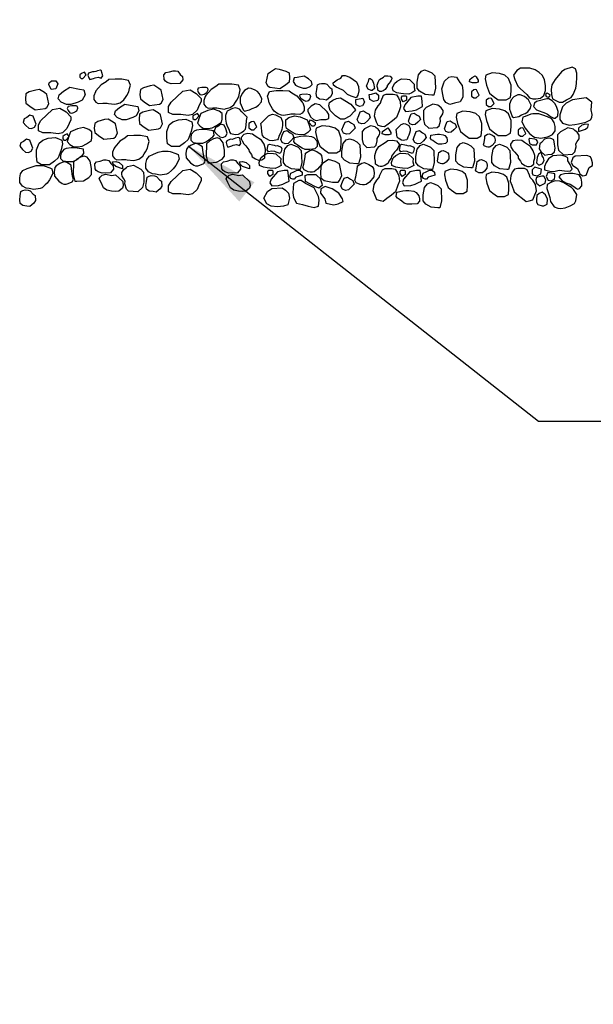
# Model space of a CAD drawing. Extents: x 0 to 218, y -5 to 280.
# Drawn here: x 116 to 139, y 110 to 149 of the extents above; entities that cross this region are included whole.
import ezdxf

# ---------------------------------------------------------------- set-up
doc = ezdxf.new("R2010")
doc.units = 0
doc.header["$MEASUREMENT"] = 0
doc.layers.get('0').update_dxf_attribs({"linetype": 'CONTINUOUS'})
for name, color, linetype in [('065-LOGO$0$CADdetails-7-VERYFINE', 7, 'CONTINUOUS'), ('CADdetails-7-VERYFINE', 7, 'CONTINUOUS'), ('CADdetails-9-EXTRAFINE', 9, 'CONTINUOUS')]:
    doc.layers.add(name, color=color, linetype=linetype)
doc.styles.add('065-LOGO$0$CADdetails-DIMENSIONS', font='ARIALN.TTF', dxfattribs={"height": 2.38})
doc.styles.add('CADdetails-DIMENSIONS', font='ARIALN.TTF', dxfattribs={"height": 2.38})
doc.dimstyles.new('CADdetails-DIM', dxfattribs={"dimtxt": 2.38, "dimasz": 3, "dimexe": 3, "dimexo": 1.5, "dimgap": 1, "dimtad": 1, "dimzin": 0, "dimdsep": 46, "dimtxsty": 'CADdetails-DIMENSIONS', "dimcen": 1, "dimclrd": 256, "dimclre": 256, "dimclrt": 256, "dimadec": 0, "dimazin": 0, "dimtfac": 1, "dimtdec": 4, "dimtofl": 0, "dimtmove": 0, "dimatfit": 3, "dimfxl": 0, "dimtolj": 1, "dimtzin": 0, "dimarcsym": 0})

# ---------------------------------------------------------------- blocks, each defined once
blk = doc.blocks.new('065-LOGO')
at = {"layer": '065-LOGO$0$CADdetails-7-VERYFINE', "char_height": 2.38, "attachment_point": 4, "style": '065-LOGO$0$CADdetails-DIMENSIONS'}
for insert in [(133.968, 148.412), (123.655, 145.17), (121.687, 144.986), (117.1, 144.503), (117.873, 137.729), (122.016, 136.216), (124.643, 136.398), (138.877, 136.171), (130.54, 134.595), (123.392, 133.896), (137.085, 127.586), (123.883, 126.415), (130.215, 125.483), (133.517, 125.076), (139.383, 109.564)]:
    blk.add_mtext('\\A1;', dxfattribs=dict(at, insert=insert))

msp = doc.modelspace()

# ---------------------------------------------------------------- linework, layer by layer
at = {"layer": 'CADdetails-9-EXTRAFINE'}
for points in [[(126.325, 146.948), (126.424, 147.024), (126.621, 147.147), (126.769, 147.122), (127.041, 147.05), (127.164, 146.974), (127.189, 146.778), (127.164, 146.604), (127.016, 146.481), (126.794, 146.332), (126.399, 146.383), (126.325, 146.43), (126.251, 146.579)], [(136.466, 147.166), (136.318, 147.068), (136.185, 146.883), (136.234, 146.713), (136.353, 146.441), (136.451, 146.343), (136.723, 146.111), (136.831, 145.977), (136.965, 145.93), (137.088, 145.93), (137.271, 145.966), (137.409, 146.064), (137.468, 146.271), (137.468, 146.455), (137.434, 146.713), (137.335, 146.883), (137.221, 146.992), (137.054, 147.104), (136.846, 147.166), (136.733, 147.166)], [(138.535, 147.202), (138.253, 147.115), (138.115, 147.017), (137.858, 146.713), (137.725, 146.492), (137.7, 146.307), (137.715, 146.111), (137.75, 145.93), (138.021, 145.807), (138.154, 145.807), (138.312, 145.89), (138.495, 145.988), (138.584, 146.111), (138.693, 146.368), (138.717, 146.553), (138.727, 146.785), (138.727, 146.97), (138.678, 147.14)], [(118.939, 147.001), (118.831, 146.947), (118.757, 146.9), (118.757, 146.802), (118.806, 146.751), (118.88, 146.751), (119.013, 146.9)], [(119.328, 147.014), (119.264, 147.025), (119.106, 146.963), (119.081, 146.891), (119.116, 146.782), (119.155, 146.706), (119.313, 146.757), (119.372, 146.782), (119.496, 146.804), (119.619, 146.767), (119.679, 146.854), (119.644, 146.988), (119.634, 147.061), (119.585, 147.086), (119.461, 147.061), (119.397, 147.036)], [(122.789, 146.918), (122.882, 146.831), (122.897, 146.696), (122.774, 146.548), (122.433, 146.537), (122.27, 146.588), (122.201, 146.646), (122.152, 146.707), (122.137, 146.903), (122.211, 146.99), (122.359, 147.015), (122.507, 147.062), (122.601, 147.062), (122.7, 147.041)], [(127.94, 146.739), (127.768, 146.843), (127.491, 146.792), (127.37, 146.774), (127.336, 146.634), (127.422, 146.48), (127.526, 146.429), (127.733, 146.358), (127.854, 146.358), (128.01, 146.429), (128.096, 146.515), (128.061, 146.634)], [(129.613, 146.808), (129.874, 146.62), (129.955, 146.43), (129.968, 146.262), (129.93, 146.085), (129.866, 145.98), (129.657, 146.035), (129.508, 146.113), (129.353, 146.267), (129.154, 146.358), (129.062, 146.397), (128.956, 146.478), (128.939, 146.574), (129.098, 146.693), (129.249, 146.771), (129.313, 146.876), (129.42, 146.871)], [(130.508, 146.7), (130.558, 146.566), (130.592, 146.348), (130.508, 146.272), (130.459, 146.272), (130.35, 146.323), (130.276, 146.446), (130.311, 146.555), (130.36, 146.627), (130.385, 146.75), (130.424, 146.75)], [(130.726, 146.282), (130.726, 146.356), (130.706, 146.43), (130.706, 146.488), (130.741, 146.606), (130.806, 146.708), (130.954, 146.804), (131.02, 146.854), (131.132, 146.862), (131.233, 146.841), (131.292, 146.767), (131.292, 146.736), (131.271, 146.686), (131.233, 146.619), (131.182, 146.569), (131.108, 146.473), (131.103, 146.43), (131.049, 146.356), (131.028, 146.304), (130.948, 146.254), (130.88, 146.223), (130.836, 146.223), (130.794, 146.232)], [(132.197, 146.522), (132.187, 146.395), (132.221, 146.25), (132.098, 146.174), (131.979, 146.127), (131.767, 146.138), (131.658, 146.152), (131.501, 146.174), (131.343, 146.25), (131.328, 146.37), (131.402, 146.555), (131.51, 146.642), (131.683, 146.74), (131.905, 146.725), (131.999, 146.714)], [(133.051, 146.359), (132.977, 146.087), (132.903, 146.087), (132.631, 146.113), (132.409, 146.236), (132.31, 146.359), (132.31, 146.605), (132.36, 146.903), (132.483, 147.051), (132.606, 147.102), (132.754, 147.051), (132.903, 146.975), (133.026, 146.852)], [(133.7, 146.836), (133.897, 146.8), (134.03, 146.594), (134.119, 146.47), (134.154, 146.275), (134.154, 146.007), (134.045, 145.811), (133.813, 145.76), (133.626, 145.713), (133.468, 145.786), (133.384, 145.909), (133.344, 146.104), (133.31, 146.336), (133.369, 146.543), (133.408, 146.641), (133.581, 146.8)], [(134.638, 146.863), (134.687, 146.813), (134.761, 146.679), (134.761, 146.606), (134.687, 146.581), (134.539, 146.581), (134.416, 146.617), (134.43, 146.715), (134.529, 146.787)], [(135.986, 146.754), (135.838, 146.881), (135.616, 146.953), (135.32, 146.979), (135.073, 146.881), (135.048, 146.732), (135.098, 146.486), (135.221, 146.163), (135.369, 146.04), (135.567, 145.892), (135.888, 145.892), (136.061, 145.989), (136.085, 146.239), (136.085, 146.486)], [(117.621, 146.655), (117.789, 146.655), (117.873, 146.531), (117.789, 146.336), (117.606, 146.314), (117.508, 146.51), (117.522, 146.582)], [(118.104, 146.249), (118.351, 146.398), (118.746, 146.325), (118.919, 146.3), (118.968, 146.1), (118.845, 145.879), (118.697, 145.807), (118.4, 145.705), (118.228, 145.705), (118.005, 145.807), (117.882, 145.93), (117.931, 146.1)], [(119.406, 146.255), (119.381, 146.219), (119.322, 146.06), (119.322, 145.911), (119.396, 145.802), (119.495, 145.752), (119.677, 145.766), (119.85, 145.766), (119.909, 145.752), (120.156, 145.715), (120.225, 145.73), (120.373, 145.777), (120.531, 145.889), (120.595, 145.987), (120.645, 146.071), (120.729, 146.219), (120.753, 146.353), (120.788, 146.487), (120.719, 146.672), (120.447, 146.719), (120.181, 146.719), (119.919, 146.708), (119.81, 146.621), (119.613, 146.498)], [(122.029, 146.279), (121.93, 146.355), (121.733, 146.479), (121.585, 146.453), (121.313, 146.381), (121.19, 146.305), (121.165, 146.109), (121.19, 145.935), (121.338, 145.812), (121.56, 145.663), (121.955, 145.714), (122.029, 145.761), (122.103, 145.91)], [(123.666, 146.395), (123.518, 146.369), (123.484, 146.286), (123.518, 146.199), (123.583, 146.112), (123.666, 146.09), (123.75, 146.127), (123.864, 146.188), (123.913, 146.297), (123.899, 146.369), (123.839, 146.384)], [(123.824, 146.065), (123.8, 146.029), (123.741, 145.869), (123.741, 145.721), (123.815, 145.612), (123.913, 145.561), (124.096, 145.576), (124.269, 145.576), (124.328, 145.561), (124.575, 145.525), (124.644, 145.54), (124.792, 145.587), (124.95, 145.699), (125.014, 145.797), (125.064, 145.88), (125.148, 146.029), (125.172, 146.163), (125.207, 146.297), (125.138, 146.482), (124.866, 146.529), (124.6, 146.529), (124.338, 146.518), (124.229, 146.431), (124.032, 146.308)], [(125.538, 146.359), (125.38, 146.272), (125.281, 146.148), (125.207, 145.978), (125.207, 145.772), (125.246, 145.674), (125.32, 145.489), (125.37, 145.442), (125.577, 145.489), (125.686, 145.551), (125.834, 145.601), (125.942, 145.674), (126.056, 145.819), (126.076, 145.942), (125.967, 146.148), (125.893, 146.225), (125.809, 146.286), (125.636, 146.348)], [(128.805, 146.386), (128.879, 146.335), (128.893, 146.129), (128.829, 146.02), (128.671, 145.882), (128.548, 145.908), (128.39, 145.922), (128.281, 146.006), (128.257, 146.154), (128.281, 146.314), (128.306, 146.495), (128.39, 146.531), (128.474, 146.556), (128.597, 146.546), (128.681, 146.52)], [(117.433, 146.108), (117.334, 146.184), (117.137, 146.308), (116.989, 146.282), (116.717, 146.21), (116.594, 146.134), (116.569, 145.938), (116.594, 145.764), (116.742, 145.641), (116.964, 145.492), (117.359, 145.543), (117.433, 145.59), (117.507, 145.739)], [(122.891, 146.246), (123.188, 146.297), (123.434, 146.148), (123.632, 145.949), (123.632, 145.826), (123.558, 145.677), (123.469, 145.485), (123.286, 145.308), (123.114, 145.261), (122.817, 145.308), (122.496, 145.308), (122.324, 145.384), (122.324, 145.63), (122.422, 145.801)], [(127.688, 145.807), (127.712, 145.77), (127.772, 145.611), (127.772, 145.462), (127.698, 145.354), (127.599, 145.303), (127.416, 145.317), (127.243, 145.317), (127.184, 145.303), (126.937, 145.267), (126.868, 145.281), (126.72, 145.328), (126.562, 145.441), (126.498, 145.539), (126.449, 145.622), (126.365, 145.77), (126.34, 145.905), (126.305, 146.039), (126.374, 146.223), (126.646, 146.271), (126.913, 146.271), (127.174, 146.26), (127.283, 146.173), (127.48, 146.049)], [(127.846, 146.136), (127.994, 146.111), (128.028, 146.028), (127.994, 145.941), (127.93, 145.854), (127.846, 145.832), (127.762, 145.868), (127.648, 145.93), (127.599, 146.039), (127.614, 146.111), (127.673, 146.126)], [(129.654, 145.717), (129.833, 145.499), (129.79, 145.439), (129.613, 145.232), (129.384, 145.122), (129.226, 145.112), (129.025, 145.255), (128.811, 145.467), (128.761, 145.653), (128.791, 145.783), (128.918, 145.875), (129.066, 145.952), (129.238, 145.981)], [(130.128, 145.957), (130.202, 145.797), (130.118, 145.649), (129.995, 145.623), (129.862, 145.7), (129.847, 145.797), (129.847, 145.906), (129.921, 145.917)], [(130.656, 146.174), (130.765, 146.076), (130.765, 145.942), (130.73, 145.87), (130.558, 145.834), (130.41, 145.906), (130.385, 146.102), (130.474, 146.127)], [(130.962, 146.076), (131.071, 146.127), (131.343, 146.127), (131.476, 146.091), (131.56, 145.979), (131.624, 145.834), (131.649, 145.613), (131.584, 145.453), (131.486, 145.185), (131.328, 145.051), (131.145, 144.917), (130.997, 144.804), (130.888, 144.819), (130.74, 144.866), (130.681, 145), (130.592, 145.232), (130.632, 145.478), (130.74, 145.649), (130.839, 145.761), (130.864, 145.859)], [(131.856, 146.055), (131.881, 146.029), (131.881, 145.881), (131.757, 145.808), (131.683, 145.917), (131.683, 146.004), (131.718, 146.055)], [(132.508, 145.841), (132.483, 146.04), (132.335, 146.04), (132.063, 145.989), (131.816, 145.692), (131.767, 145.547), (131.841, 145.424), (132.113, 145.446), (132.285, 145.497), (132.384, 145.547), (132.532, 145.62)], [(134.589, 146.294), (134.49, 146.218), (134.49, 146.048), (134.589, 145.975), (134.687, 145.975), (134.806, 146.084), (134.697, 146.294), (134.663, 146.305)], [(135.185, 145.951), (135.086, 145.875), (135.086, 145.705), (135.185, 145.632), (135.284, 145.632), (135.402, 145.741), (135.294, 145.951), (135.259, 145.962)], [(136.353, 146.1), (136.195, 146.013), (136.096, 145.89), (136.022, 145.72), (136.022, 145.513), (136.061, 145.415), (136.135, 145.231), (136.185, 145.183), (136.392, 145.231), (136.501, 145.292), (136.649, 145.343), (136.757, 145.415), (136.871, 145.56), (136.891, 145.683), (136.782, 145.89), (136.708, 145.966), (136.624, 146.028), (136.451, 146.089)], [(137.103, 145.832), (137.029, 145.756), (136.989, 145.622), (137.103, 145.488), (137.468, 145.354), (137.552, 145.317), (137.666, 145.231), (137.799, 145.158), (137.858, 145.158), (137.972, 145.256), (137.982, 145.426), (137.922, 145.586), (137.858, 145.734), (137.74, 145.854), (137.602, 145.941), (137.518, 145.941)], [(137.542, 146.162), (137.503, 146.147), (137.468, 146.111), (137.503, 146.028), (137.577, 146.002), (137.641, 146.039), (137.651, 146.089)], [(139.329, 145.807), (139.107, 145.977), (138.915, 145.952), (138.559, 145.89), (138.303, 145.756), (138.154, 145.611), (138.046, 145.292), (138.046, 145.107), (138.154, 144.951), (138.421, 144.875), (138.653, 144.901), (138.801, 144.926), (139.097, 144.999), (139.28, 145.086), (139.329, 145.183), (139.339, 145.303), (139.31, 145.488)], [(117.66, 145.51), (117.956, 145.56), (118.203, 145.412), (118.4, 145.213), (118.4, 145.089), (118.326, 144.941), (118.237, 144.749), (118.055, 144.571), (117.882, 144.524), (117.586, 144.571), (117.265, 144.571), (117.092, 144.647), (117.092, 144.894), (117.191, 145.064)], [(118.435, 145.658), (118.287, 145.633), (118.252, 145.55), (118.287, 145.463), (118.351, 145.376), (118.435, 145.354), (118.519, 145.39), (118.632, 145.452), (118.682, 145.56), (118.667, 145.633), (118.608, 145.647)], [(120.349, 145.586), (120.571, 145.72), (120.927, 145.655), (121.082, 145.632), (121.127, 145.452), (121.015, 145.254), (120.882, 145.188), (120.616, 145.097), (120.46, 145.097), (120.26, 145.188), (120.149, 145.299), (120.194, 145.452)], [(124.683, 145.442), (124.669, 145.416), (124.609, 145.268), (124.609, 145.123), (124.634, 144.963), (124.683, 144.84), (124.743, 144.717), (124.782, 144.583), (124.817, 144.547), (124.94, 144.521), (125.014, 144.5), (125.138, 144.521), (125.256, 144.583), (125.345, 144.645), (125.419, 144.717), (125.444, 144.866), (125.454, 145.061), (125.478, 145.195), (125.404, 145.282), (125.271, 145.416), (125.172, 145.514), (125.113, 145.54), (125.014, 145.576), (124.891, 145.551)], [(128.4, 145.699), (128.21, 145.731), (128.052, 145.636), (127.926, 145.508), (127.926, 145.429), (127.973, 145.334), (128.03, 145.211), (128.147, 145.098), (128.258, 145.068), (128.447, 145.098), (128.653, 145.098), (128.763, 145.147), (128.763, 145.304), (128.7, 145.413)], [(133.147, 145.68), (132.938, 145.726), (132.671, 145.582), (132.574, 145.471), (132.565, 145.308), (132.565, 145.109), (132.609, 144.92), (132.782, 144.757), (133.116, 144.78), (133.191, 144.855), (133.244, 145.044), (133.236, 145.152), (133.28, 145.23), (133.347, 145.328), (133.356, 145.396), (133.356, 145.462), (133.28, 145.572), (133.191, 145.638)], [(135.986, 145.327), (135.838, 145.454), (135.616, 145.526), (135.32, 145.551), (135.073, 145.454), (135.048, 145.305), (135.098, 145.059), (135.221, 144.736), (135.369, 144.613), (135.567, 144.464), (135.888, 144.464), (136.061, 144.562), (136.085, 144.812), (136.085, 145.059)], [(116.623, 145.186), (116.525, 145.135), (116.475, 144.99), (116.589, 144.867), (116.707, 144.758), (116.821, 144.743), (116.939, 144.794), (117.003, 144.917), (116.939, 145.088), (116.88, 145.233), (116.747, 145.273)], [(121.999, 145.294), (121.901, 145.37), (121.703, 145.493), (121.555, 145.468), (121.284, 145.396), (121.16, 145.319), (121.136, 145.124), (121.16, 144.95), (121.308, 144.827), (121.531, 144.678), (121.925, 144.729), (121.999, 144.776), (122.074, 144.924)], [(123.484, 145.348), (123.375, 145.293), (123.301, 145.246), (123.301, 145.148), (123.351, 145.098), (123.425, 145.098), (123.558, 145.246)], [(124.451, 145), (124.476, 145.112), (124.476, 145.344), (124.353, 145.442), (124.131, 145.514), (123.899, 145.464), (123.617, 145.344), (123.533, 145.134), (123.509, 145.036), (123.484, 144.953), (123.592, 144.84), (123.716, 144.757), (123.913, 144.742), (124.081, 144.768), (124.254, 144.866)], [(126.829, 145.183), (126.843, 145.158), (126.903, 145.009), (126.903, 144.865), (126.878, 144.705), (126.829, 144.582), (126.769, 144.459), (126.73, 144.325), (126.695, 144.288), (126.572, 144.263), (126.498, 144.241), (126.374, 144.263), (126.256, 144.325), (126.167, 144.386), (126.093, 144.459), (126.068, 144.607), (126.059, 144.803), (126.034, 144.937), (126.108, 145.024), (126.241, 145.158), (126.34, 145.256), (126.399, 145.281), (126.498, 145.317), (126.621, 145.292)], [(127.061, 144.741), (127.036, 144.854), (127.036, 145.086), (127.159, 145.183), (127.382, 145.256), (127.614, 145.205), (127.895, 145.086), (127.979, 144.875), (128.004, 144.778), (128.028, 144.694), (127.92, 144.582), (127.796, 144.499), (127.599, 144.484), (127.431, 144.509), (127.258, 144.607)], [(130.282, 145.368), (130.381, 145.317), (130.43, 145.172), (130.317, 145.049), (130.198, 144.94), (130.085, 144.926), (129.966, 144.977), (129.902, 145.1), (129.966, 145.27), (130.026, 145.415), (130.159, 145.455)], [(132.308, 145.285), (132.397, 145.239), (132.442, 145.109), (132.34, 144.998), (132.233, 144.9), (132.131, 144.887), (132.024, 144.933), (131.966, 145.044), (132.024, 145.197), (132.077, 145.327), (132.197, 145.363)], [(134.817, 145.216), (134.669, 145.343), (134.447, 145.415), (134.15, 145.44), (133.904, 145.343), (133.879, 145.194), (133.928, 144.948), (134.052, 144.625), (134.2, 144.502), (134.397, 144.353), (134.718, 144.353), (134.891, 144.451), (134.916, 144.701), (134.916, 144.948)], [(136.649, 145.231), (136.565, 145.194), (136.525, 145.009), (136.659, 144.756), (136.757, 144.618), (136.831, 144.546), (136.955, 144.437), (137.029, 144.401), (137.286, 144.361), (137.478, 144.401), (137.592, 144.422), (137.75, 144.499), (137.858, 144.643), (137.858, 144.828), (137.824, 144.988), (137.725, 145.133), (137.552, 145.205), (137.36, 145.281), (137.197, 145.328), (136.965, 145.328), (136.881, 145.317)], [(119.22, 144.263), (119.245, 144.376), (119.245, 144.607), (119.121, 144.705), (118.899, 144.778), (118.667, 144.727), (118.386, 144.607), (118.302, 144.397), (118.277, 144.299), (118.252, 144.216), (118.361, 144.104), (118.484, 144.02), (118.682, 144.006), (118.85, 144.031), (119.022, 144.129)], [(120.193, 144.924), (120.094, 145.001), (119.897, 145.124), (119.748, 145.098), (119.477, 145.026), (119.354, 144.95), (119.329, 144.754), (119.354, 144.58), (119.502, 144.457), (119.724, 144.308), (120.119, 144.359), (120.193, 144.406), (120.267, 144.555)], [(122.348, 144.887), (122.496, 145.014), (122.719, 145.087), (123.015, 145.112), (123.262, 145.014), (123.286, 144.866), (123.237, 144.619), (123.114, 144.297), (122.965, 144.173), (122.768, 144.025), (122.447, 144.025), (122.274, 144.123), (122.25, 144.373), (122.25, 144.619)], [(124.303, 144.829), (124.205, 144.779), (124.155, 144.634), (124.269, 144.51), (124.387, 144.402), (124.501, 144.387), (124.619, 144.438), (124.683, 144.561), (124.619, 144.732), (124.56, 144.876), (124.427, 144.916)], [(125.651, 145.014), (125.552, 144.938), (125.552, 144.768), (125.651, 144.695), (125.75, 144.695), (125.868, 144.804), (125.76, 145.014), (125.725, 145.025)], [(128.028, 145.089), (128.137, 145.035), (128.211, 144.988), (128.211, 144.89), (128.162, 144.839), (128.088, 144.839), (127.954, 144.988)], [(129.164, 144.629), (129.016, 144.756), (128.793, 144.828), (128.497, 144.854), (128.25, 144.756), (128.226, 144.607), (128.275, 144.361), (128.399, 144.038), (128.547, 143.915), (128.744, 143.767), (129.065, 143.767), (129.238, 143.864), (129.262, 144.114), (129.262, 144.361)], [(129.672, 144.954), (129.771, 144.903), (129.82, 144.758), (129.707, 144.635), (129.588, 144.526), (129.475, 144.511), (129.356, 144.562), (129.292, 144.685), (129.356, 144.856), (129.415, 145.001), (129.549, 145.04)], [(130.62, 144.813), (130.432, 144.855), (130.193, 144.725), (130.105, 144.626), (130.097, 144.479), (130.097, 144.3), (130.137, 144.13), (130.292, 143.983), (130.592, 144.003), (130.66, 144.071), (130.708, 144.241), (130.7, 144.338), (130.74, 144.408), (130.8, 144.496), (130.808, 144.558), (130.808, 144.617), (130.74, 144.717), (130.66, 144.775)], [(131.129, 144.771), (131.178, 144.721), (131.252, 144.587), (131.252, 144.514), (131.178, 144.489), (131.03, 144.489), (130.907, 144.525), (130.922, 144.623), (131.02, 144.695)], [(131.98, 144.858), (131.989, 144.842), (132.027, 144.747), (132.027, 144.654), (132.011, 144.552), (131.98, 144.473), (131.942, 144.394), (131.916, 144.308), (131.894, 144.285), (131.815, 144.269), (131.768, 144.255), (131.689, 144.269), (131.613, 144.308), (131.556, 144.348), (131.509, 144.394), (131.493, 144.489), (131.487, 144.614), (131.471, 144.7), (131.518, 144.756), (131.604, 144.842), (131.667, 144.904), (131.705, 144.921), (131.768, 144.944), (131.847, 144.928)], [(133.755, 144.977), (133.844, 144.932), (133.888, 144.801), (133.786, 144.69), (133.68, 144.593), (133.577, 144.579), (133.471, 144.625), (133.413, 144.736), (133.471, 144.889), (133.524, 145.02), (133.644, 145.056)], [(136.466, 144.756), (136.367, 144.68), (136.367, 144.509), (136.466, 144.437), (136.565, 144.437), (136.683, 144.546), (136.575, 144.756), (136.54, 144.767)], [(138.594, 144.716), (138.362, 144.767), (138.066, 144.607), (137.957, 144.484), (137.947, 144.303), (137.947, 144.082), (137.996, 143.872), (138.189, 143.69), (138.559, 143.716), (138.643, 143.799), (138.702, 144.009), (138.693, 144.129), (138.742, 144.216), (138.816, 144.325), (138.826, 144.401), (138.826, 144.473), (138.742, 144.596), (138.643, 144.669)], [(138.934, 144.875), (138.801, 144.756), (138.801, 144.618), (139.073, 144.716), (139.171, 144.803), (139.196, 144.901), (139.073, 144.912)], [(117.117, 144.151), (117.265, 144.278), (117.487, 144.35), (117.783, 144.376), (118.03, 144.278), (118.055, 144.129), (118.005, 143.883), (117.882, 143.56), (117.734, 143.437), (117.536, 143.288), (117.216, 143.288), (117.043, 143.386), (117.018, 143.636), (117.018, 143.883)], [(118.252, 144.527), (118.144, 144.472), (118.07, 144.425), (118.07, 144.327), (118.119, 144.277), (118.193, 144.277), (118.326, 144.425)], [(120.159, 143.993), (120.134, 143.957), (120.075, 143.798), (120.075, 143.649), (120.149, 143.54), (120.248, 143.489), (120.43, 143.504), (120.603, 143.504), (120.662, 143.489), (120.909, 143.453), (120.978, 143.468), (121.126, 143.515), (121.284, 143.627), (121.349, 143.725), (121.398, 143.808), (121.482, 143.957), (121.507, 144.091), (121.541, 144.225), (121.472, 144.41), (121.2, 144.457), (120.934, 144.457), (120.672, 144.446), (120.564, 144.359), (120.366, 144.236)], [(124.131, 144.645), (123.889, 144.695), (123.765, 144.706), (123.642, 144.706), (123.444, 144.681), (123.351, 144.634), (123.237, 144.5), (123.212, 144.376), (123.212, 144.279), (123.311, 144.181), (123.518, 144.155), (123.706, 144.155), (123.824, 144.206), (123.923, 144.279), (124.022, 144.351), (124.096, 144.402), (124.155, 144.474)], [(123.829, 143.63), (123.903, 143.358), (123.977, 143.358), (124.249, 143.384), (124.471, 143.507), (124.57, 143.63), (124.57, 143.876), (124.521, 144.173), (124.397, 144.322), (124.274, 144.373), (124.126, 144.322), (123.977, 144.246), (123.854, 144.123)], [(124.881, 144.304), (124.817, 144.315), (124.659, 144.253), (124.634, 144.181), (124.669, 144.072), (124.708, 143.996), (124.866, 144.047), (124.925, 144.072), (125.049, 144.094), (125.172, 144.058), (125.231, 144.145), (125.197, 144.279), (125.187, 144.351), (125.138, 144.376), (125.014, 144.351), (124.95, 144.326)], [(126.189, 143.568), (126.189, 143.692), (126.224, 143.815), (126.224, 143.913), (126.164, 144.108), (126.056, 144.279), (125.809, 144.438), (125.7, 144.521), (125.513, 144.536), (125.345, 144.5), (125.246, 144.376), (125.246, 144.326), (125.281, 144.242), (125.345, 144.13), (125.429, 144.047), (125.552, 143.887), (125.562, 143.815), (125.651, 143.692), (125.686, 143.605), (125.819, 143.521), (125.932, 143.47), (126.006, 143.47), (126.076, 143.485)], [(127.209, 144.571), (127.308, 144.52), (127.357, 144.375), (127.243, 144.252), (127.125, 144.143), (127.011, 144.129), (126.893, 144.18), (126.829, 144.303), (126.893, 144.473), (126.952, 144.618), (127.085, 144.658)], [(127.382, 144.386), (127.623, 144.437), (127.747, 144.448), (127.87, 144.448), (128.068, 144.422), (128.162, 144.375), (128.275, 144.241), (128.3, 144.118), (128.3, 144.02), (128.201, 143.922), (127.994, 143.897), (127.806, 143.897), (127.688, 143.948), (127.589, 144.02), (127.49, 144.093), (127.416, 144.143), (127.357, 144.216)], [(132.528, 144.571), (132.627, 144.52), (132.677, 144.375), (132.563, 144.252), (132.445, 144.143), (132.331, 144.129), (132.213, 144.18), (132.148, 144.303), (132.213, 144.473), (132.272, 144.618), (132.405, 144.658)], [(132.864, 144.469), (133.038, 144.505), (133.127, 144.513), (133.216, 144.513), (133.358, 144.495), (133.425, 144.461), (133.507, 144.365), (133.525, 144.276), (133.525, 144.205), (133.454, 144.135), (133.305, 144.117), (133.169, 144.117), (133.084, 144.153), (133.013, 144.205), (132.942, 144.258), (132.889, 144.294), (132.846, 144.346)], [(135.311, 144.487), (135.397, 144.435), (135.426, 144.392), (135.441, 144.287), (135.435, 144.185), (135.331, 144.061), (135.251, 144.003), (135.207, 143.994), (135.157, 143.994), (135.103, 144.003), (135.009, 144.046), (134.979, 144.105), (135.003, 144.185), (135.029, 144.361), (135.038, 144.45), (135.142, 144.516), (135.207, 144.531)], [(116.492, 144.224), (116.393, 144.173), (116.344, 144.028), (116.458, 143.905), (116.576, 143.796), (116.69, 143.782), (116.808, 143.833), (116.872, 143.956), (116.808, 144.126), (116.749, 144.271), (116.616, 144.311)], [(118.899, 143.908), (118.657, 143.959), (118.534, 143.97), (118.41, 143.97), (118.213, 143.944), (118.119, 143.897), (118.005, 143.763), (117.981, 143.64), (117.981, 143.542), (118.08, 143.444), (118.287, 143.419), (118.474, 143.419), (118.593, 143.47), (118.692, 143.542), (118.79, 143.615), (118.864, 143.665), (118.924, 143.738)], [(123.237, 144.072), (123.094, 143.985), (123.044, 143.913), (123.02, 143.739), (123.03, 143.568), (123.202, 143.362), (123.336, 143.264), (123.41, 143.249), (123.494, 143.249), (123.583, 143.264), (123.741, 143.336), (123.79, 143.434), (123.75, 143.568), (123.706, 143.862), (123.691, 144.01), (123.518, 144.119), (123.41, 144.145)], [(126.631, 144.046), (126.695, 144.056), (126.853, 143.995), (126.878, 143.922), (126.843, 143.814), (126.804, 143.738), (126.646, 143.788), (126.587, 143.814), (126.463, 143.835), (126.34, 143.799), (126.281, 143.886), (126.315, 144.02), (126.325, 144.093), (126.374, 144.118), (126.498, 144.093), (126.562, 144.067)], [(127.683, 143.372), (127.609, 143.1), (127.535, 143.1), (127.263, 143.125), (127.041, 143.248), (126.942, 143.372), (126.942, 143.618), (126.992, 143.915), (127.115, 144.064), (127.238, 144.114), (127.387, 144.064), (127.535, 143.988), (127.658, 143.864)], [(130.033, 143.591), (129.958, 143.319), (129.884, 143.319), (129.613, 143.345), (129.391, 143.468), (129.292, 143.591), (129.292, 143.838), (129.341, 144.135), (129.465, 144.283), (129.588, 144.334), (129.736, 144.283), (129.884, 144.207), (130.008, 144.084)], [(130.643, 143.31), (130.643, 143.433), (130.608, 143.556), (130.608, 143.654), (130.667, 143.85), (130.776, 144.02), (131.023, 144.18), (131.131, 144.263), (131.319, 144.277), (131.487, 144.241), (131.586, 144.118), (131.586, 144.067), (131.551, 143.984), (131.487, 143.872), (131.403, 143.788), (131.279, 143.629), (131.27, 143.556), (131.181, 143.433), (131.146, 143.346), (131.013, 143.263), (130.899, 143.212), (130.825, 143.212), (130.756, 143.227)], [(131.951, 144.046), (132.015, 144.056), (132.173, 143.995), (132.198, 143.922), (132.163, 143.814), (132.124, 143.738), (131.966, 143.788), (131.906, 143.814), (131.783, 143.835), (131.66, 143.799), (131.6, 143.886), (131.635, 144.02), (131.645, 144.093), (131.694, 144.118), (131.818, 144.093), (131.882, 144.067)], [(133.002, 143.372), (132.928, 143.1), (132.854, 143.1), (132.583, 143.125), (132.361, 143.248), (132.262, 143.372), (132.262, 143.618), (132.311, 143.915), (132.435, 144.064), (132.558, 144.114), (132.706, 144.064), (132.854, 143.988), (132.978, 143.864)], [(134.613, 143.433), (134.538, 143.161), (134.464, 143.161), (134.193, 143.187), (133.971, 143.31), (133.872, 143.433), (133.872, 143.679), (133.921, 143.977), (134.045, 144.125), (134.168, 144.176), (134.316, 144.125), (134.464, 144.049), (134.588, 143.926)], [(136.059, 143.372), (135.985, 143.1), (135.911, 143.1), (135.639, 143.125), (135.417, 143.248), (135.319, 143.372), (135.319, 143.618), (135.368, 143.915), (135.491, 144.064), (135.615, 144.114), (135.763, 144.064), (135.911, 143.988), (136.034, 143.864)], [(137.004, 143.31), (137.004, 143.433), (137.039, 143.556), (137.039, 143.654), (136.98, 143.85), (136.871, 144.02), (136.624, 144.18), (136.515, 144.263), (136.328, 144.277), (136.16, 144.241), (136.061, 144.118), (136.061, 144.067), (136.096, 143.984), (136.16, 143.872), (136.244, 143.788), (136.367, 143.629), (136.377, 143.556), (136.466, 143.433), (136.501, 143.346), (136.634, 143.263), (136.747, 143.212), (136.822, 143.212), (136.891, 143.227)], [(136.846, 144.339), (136.797, 144.314), (136.822, 144.143), (136.93, 144.093), (137.113, 144.093), (137.162, 144.205), (137.103, 144.288), (137.039, 144.314)], [(137.31, 144.18), (137.236, 144.129), (137.221, 143.922), (137.286, 143.814), (137.444, 143.676), (137.567, 143.701), (137.725, 143.716), (137.834, 143.799), (137.858, 143.948), (137.834, 144.107), (137.809, 144.288), (137.725, 144.325), (137.641, 144.35), (137.518, 144.339), (137.434, 144.314)], [(118.484, 142.893), (118.558, 142.622), (118.632, 142.622), (118.903, 142.647), (119.126, 142.77), (119.224, 142.893), (119.224, 143.14), (119.175, 143.437), (119.052, 143.586), (118.928, 143.636), (118.78, 143.586), (118.632, 143.509), (118.509, 143.386)], [(122.622, 143.736), (122.706, 143.7), (122.746, 143.515), (122.613, 143.261), (122.514, 143.123), (122.44, 143.051), (122.316, 142.942), (122.242, 142.906), (121.986, 142.866), (121.793, 142.906), (121.68, 142.928), (121.522, 143.004), (121.413, 143.149), (121.413, 143.334), (121.447, 143.493), (121.546, 143.638), (121.719, 143.71), (121.912, 143.787), (122.074, 143.834), (122.306, 143.834), (122.39, 143.823)], [(126.829, 143.535), (126.819, 143.408), (126.853, 143.263), (126.73, 143.187), (126.611, 143.14), (126.399, 143.15), (126.291, 143.165), (126.133, 143.187), (125.975, 143.263), (125.96, 143.382), (126.034, 143.567), (126.142, 143.654), (126.315, 143.752), (126.537, 143.738), (126.631, 143.727)], [(128.275, 143.814), (128.418, 143.727), (128.468, 143.654), (128.492, 143.48), (128.482, 143.31), (128.31, 143.103), (128.176, 143.006), (128.102, 142.991), (128.018, 142.991), (127.93, 143.006), (127.772, 143.078), (127.722, 143.176), (127.762, 143.31), (127.806, 143.603), (127.821, 143.752), (127.994, 143.861), (128.102, 143.886)], [(132.148, 143.535), (132.138, 143.408), (132.173, 143.263), (132.05, 143.187), (131.931, 143.14), (131.719, 143.15), (131.61, 143.165), (131.452, 143.187), (131.294, 143.263), (131.279, 143.382), (131.354, 143.567), (131.462, 143.654), (131.635, 143.752), (131.857, 143.738), (131.951, 143.727)], [(133.455, 143.82), (133.541, 143.768), (133.571, 143.724), (133.586, 143.62), (133.58, 143.518), (133.476, 143.394), (133.396, 143.335), (133.352, 143.326), (133.301, 143.326), (133.248, 143.335), (133.153, 143.378), (133.124, 143.437), (133.147, 143.518), (133.174, 143.694), (133.183, 143.783), (133.287, 143.848), (133.352, 143.863)], [(137.187, 143.712), (137.137, 143.578), (137.103, 143.361), (137.187, 143.285), (137.236, 143.285), (137.345, 143.335), (137.419, 143.459), (137.384, 143.567), (137.335, 143.64), (137.31, 143.763), (137.271, 143.763)], [(138.08, 143.665), (137.76, 143.64), (137.592, 143.52), (137.493, 143.382), (137.434, 143.212), (137.434, 143.089), (137.641, 143.027), (137.809, 143.016), (138.021, 143.067), (138.238, 143.042), (138.337, 143.027), (138.47, 143.042), (138.535, 143.114), (138.461, 143.299), (138.372, 143.444), (138.372, 143.567), (138.278, 143.618)], [(138.668, 143.629), (138.569, 143.567), (138.495, 143.382), (138.569, 143.263), (138.752, 143.14), (138.826, 142.991), (138.865, 142.908), (138.974, 142.846), (139.107, 142.871), (139.231, 143.176), (139.354, 143.263), (139.359, 143.361), (139.32, 143.506), (139.28, 143.603), (139.132, 143.654)], [(117.55, 143.159), (117.634, 143.122), (117.674, 142.938), (117.54, 142.684), (117.442, 142.546), (117.368, 142.474), (117.244, 142.365), (117.17, 142.329), (116.913, 142.289), (116.721, 142.329), (116.607, 142.351), (116.449, 142.427), (116.341, 142.572), (116.341, 142.756), (116.375, 142.916), (116.474, 143.061), (116.647, 143.133), (116.839, 143.209), (117.002, 143.256), (117.234, 143.256), (117.318, 143.246)], [(117.948, 143.336), (117.805, 143.249), (117.756, 143.176), (117.731, 143.002), (117.741, 142.832), (117.914, 142.625), (118.047, 142.527), (118.121, 142.513), (118.205, 142.513), (118.294, 142.527), (118.452, 142.6), (118.501, 142.698), (118.462, 142.832), (118.417, 143.125), (118.403, 143.274), (118.23, 143.383), (118.121, 143.408)], [(120.006, 143.334), (120.1, 143.247), (120.115, 143.112), (119.991, 142.964), (119.651, 142.953), (119.488, 143.004), (119.418, 143.062), (119.369, 143.123), (119.354, 143.319), (119.428, 143.406), (119.576, 143.431), (119.725, 143.478), (119.818, 143.478), (119.917, 143.457)], [(120.337, 143.381), (120.47, 143.261), (120.47, 143.123), (120.198, 143.221), (120.1, 143.308), (120.075, 143.406), (120.198, 143.417)], [(120.677, 143.221), (120.909, 143.272), (121.206, 143.112), (121.314, 142.989), (121.324, 142.808), (121.324, 142.587), (121.275, 142.377), (121.082, 142.196), (120.712, 142.221), (120.628, 142.304), (120.569, 142.515), (120.579, 142.634), (120.529, 142.721), (120.455, 142.83), (120.445, 142.906), (120.445, 142.978), (120.529, 143.102), (120.628, 143.174)], [(125.106, 143.334), (125.2, 143.247), (125.215, 143.112), (125.091, 142.964), (124.751, 142.953), (124.588, 143.004), (124.518, 143.062), (124.469, 143.123), (124.454, 143.319), (124.528, 143.406), (124.676, 143.431), (124.825, 143.478), (124.918, 143.478), (125.017, 143.457)], [(125.437, 143.381), (125.57, 143.261), (125.57, 143.123), (125.298, 143.221), (125.2, 143.308), (125.175, 143.406), (125.298, 143.417)], [(129.188, 143.324), (129.016, 143.422), (128.744, 143.495), (128.497, 143.324), (128.448, 143.201), (128.423, 142.955), (128.448, 142.756), (128.571, 142.658), (128.917, 142.582), (129.139, 142.582), (129.188, 142.658), (129.287, 142.853)], [(130.367, 143.3), (130.51, 143.213), (130.559, 143.141), (130.584, 142.967), (130.574, 142.796), (130.401, 142.59), (130.268, 142.492), (130.194, 142.477), (130.11, 142.477), (130.021, 142.492), (129.863, 142.564), (129.814, 142.662), (129.853, 142.796), (129.898, 143.09), (129.913, 143.238), (130.085, 143.347), (130.194, 143.373)], [(134.994, 143.451), (135.08, 143.398), (135.11, 143.355), (135.125, 143.251), (135.119, 143.148), (135.015, 143.024), (134.935, 142.966), (134.891, 142.957), (134.84, 142.957), (134.787, 142.966), (134.692, 143.009), (134.663, 143.068), (134.686, 143.148), (134.713, 143.324), (134.722, 143.414), (134.826, 143.479), (134.891, 143.494)], [(137.039, 143.187), (136.93, 143.089), (136.93, 142.955), (136.965, 142.882), (137.137, 142.846), (137.286, 142.919), (137.31, 143.114), (137.221, 143.14)], [(120.031, 142.855), (120.189, 142.881), (120.48, 142.612), (120.505, 142.438), (120.47, 142.341), (120.322, 142.232), (120.189, 142.207), (120.031, 142.221), (119.843, 142.268), (119.71, 142.366), (119.611, 142.573), (119.537, 142.721), (119.576, 142.783), (119.66, 142.866), (119.808, 142.906)], [(121.961, 142.685), (122.035, 142.634), (122.05, 142.428), (121.986, 142.319), (121.828, 142.181), (121.704, 142.207), (121.546, 142.221), (121.438, 142.304), (121.413, 142.453), (121.438, 142.612), (121.462, 142.794), (121.546, 142.83), (121.63, 142.855), (121.754, 142.844), (121.837, 142.819)], [(122.891, 143.059), (123.188, 143.109), (123.434, 142.961), (123.632, 142.762), (123.632, 142.638), (123.558, 142.49), (123.469, 142.298), (123.286, 142.12), (123.114, 142.073), (122.817, 142.12), (122.496, 142.12), (122.324, 142.196), (122.324, 142.443), (122.422, 142.613)], [(125.131, 142.855), (125.289, 142.881), (125.58, 142.612), (125.605, 142.438), (125.57, 142.341), (125.422, 142.232), (125.289, 142.207), (125.131, 142.221), (124.943, 142.268), (124.81, 142.366), (124.711, 142.573), (124.637, 142.721), (124.676, 142.783), (124.76, 142.866), (124.908, 142.906)], [(126.488, 143.067), (126.513, 143.042), (126.513, 142.893), (126.389, 142.821), (126.315, 142.929), (126.315, 143.016), (126.35, 143.067)], [(127.14, 142.853), (127.115, 143.053), (126.967, 143.053), (126.695, 143.002), (126.449, 142.705), (126.399, 142.56), (126.473, 142.437), (126.745, 142.458), (126.918, 142.509), (127.016, 142.56), (127.164, 142.632)], [(127.357, 143.006), (127.49, 143.067), (127.614, 143.053), (127.688, 142.991), (127.698, 142.871), (127.525, 142.81), (127.441, 142.785), (127.367, 142.712), (127.317, 142.712), (127.243, 142.734), (127.199, 142.821), (127.233, 142.944)], [(128.236, 142.893), (128.3, 142.846), (128.418, 142.734), (128.482, 142.538), (128.492, 142.455), (128.359, 142.342), (128.201, 142.419), (127.994, 142.516), (127.831, 142.614), (127.806, 142.857), (127.915, 142.897)], [(129.631, 142.701), (129.73, 142.65), (129.779, 142.505), (129.666, 142.382), (129.547, 142.273), (129.434, 142.259), (129.315, 142.31), (129.251, 142.433), (129.315, 142.603), (129.374, 142.748), (129.508, 142.788)], [(130.914, 143.089), (131.023, 143.14), (131.294, 143.14), (131.428, 143.103), (131.512, 142.991), (131.576, 142.846), (131.6, 142.625), (131.536, 142.466), (131.437, 142.197), (131.279, 142.063), (131.097, 141.929), (130.949, 141.817), (130.84, 141.831), (130.692, 141.879), (130.633, 142.013), (130.544, 142.245), (130.583, 142.491), (130.692, 142.661), (130.791, 142.774), (130.815, 142.871)], [(131.808, 143.067), (131.832, 143.042), (131.832, 142.893), (131.709, 142.821), (131.635, 142.929), (131.635, 143.016), (131.669, 143.067)], [(132.459, 142.853), (132.435, 143.053), (132.287, 143.053), (132.015, 143.002), (131.768, 142.705), (131.719, 142.56), (131.793, 142.437), (132.064, 142.458), (132.237, 142.509), (132.336, 142.56), (132.484, 142.632)], [(132.677, 143.006), (132.81, 143.067), (132.933, 143.053), (133.007, 142.991), (133.017, 142.871), (132.844, 142.81), (132.761, 142.785), (132.686, 142.712), (132.637, 142.712), (132.563, 142.734), (132.519, 142.821), (132.553, 142.944)], [(134.251, 142.908), (134.118, 143.022), (133.918, 143.087), (133.652, 143.11), (133.43, 143.022), (133.407, 142.888), (133.452, 142.667), (133.563, 142.376), (133.696, 142.265), (133.874, 142.132), (134.163, 142.132), (134.318, 142.22), (134.34, 142.445), (134.34, 142.667)], [(135.914, 142.785), (135.78, 142.899), (135.58, 142.964), (135.314, 142.987), (135.092, 142.899), (135.069, 142.765), (135.114, 142.543), (135.225, 142.253), (135.358, 142.142), (135.536, 142.009), (135.825, 142.009), (135.98, 142.097), (136.002, 142.322), (136.002, 142.543)], [(136.733, 143.089), (136.624, 143.14), (136.353, 143.14), (136.219, 143.103), (136.135, 142.991), (136.071, 142.846), (136.046, 142.625), (136.111, 142.466), (136.209, 142.197), (136.367, 142.063), (136.55, 141.929), (136.698, 141.817), (136.807, 141.831), (136.955, 141.879), (137.014, 142.013), (137.103, 142.245), (137.063, 142.491), (136.955, 142.661), (136.856, 142.774), (136.831, 142.871)], [(137.221, 142.795), (137.113, 142.774), (137.078, 142.676), (137.113, 142.553), (137.236, 142.44), (137.458, 142.553), (137.478, 142.676), (137.409, 142.832), (137.32, 142.832)], [(137.567, 142.969), (137.493, 142.81), (137.577, 142.661), (137.7, 142.636), (137.834, 142.712), (137.848, 142.81), (137.848, 142.919), (137.774, 142.929)], [(138.569, 142.929), (138.396, 142.929), (138.238, 142.919), (138.066, 142.882), (138.006, 142.795), (138.13, 142.65), (138.288, 142.563), (138.461, 142.502), (138.609, 142.419), (138.717, 142.332), (138.767, 142.306), (138.841, 142.332), (138.934, 142.44), (138.934, 142.589), (138.9, 142.748), (138.826, 142.882)], [(128.176, 142.361), (127.831, 142.534), (127.658, 142.658), (127.559, 142.658), (127.337, 142.534), (127.312, 142.165), (127.337, 141.966), (127.461, 141.744), (127.707, 141.694), (127.93, 141.621), (128.176, 141.571), (128.349, 141.621), (128.374, 141.868), (128.349, 142.016)], [(129.164, 142.139), (128.892, 142.313), (128.621, 142.411), (128.448, 142.313), (128.423, 142.139), (128.596, 141.918), (128.645, 141.744), (128.966, 141.672), (129.139, 141.719), (129.337, 141.817), (129.312, 141.918)], [(133.297, 141.833), (133.223, 141.561), (133.149, 141.561), (132.877, 141.586), (132.655, 141.709), (132.556, 141.833), (132.556, 142.079), (132.606, 142.376), (132.729, 142.525), (132.852, 142.575), (133.001, 142.525), (133.149, 142.449), (133.272, 142.325)], [(138.204, 142.563), (138.046, 142.625), (137.858, 142.636), (137.715, 142.589), (137.542, 142.491), (137.518, 142.332), (137.641, 141.976), (137.676, 141.806), (137.824, 141.596), (137.972, 141.549), (138.09, 141.523), (138.263, 141.56), (138.461, 141.636), (138.633, 141.734), (138.693, 141.842), (138.727, 142.089), (138.594, 142.295), (138.51, 142.368)], [(116.889, 142.108), (116.963, 142.057), (116.978, 141.85), (116.913, 141.742), (116.755, 141.604), (116.632, 141.629), (116.474, 141.644), (116.365, 141.727), (116.341, 141.876), (116.365, 142.035), (116.39, 142.216), (116.474, 142.253), (116.558, 142.278), (116.681, 142.267), (116.765, 142.242)], [(126.893, 142.361), (127.016, 142.263), (127.14, 142.139), (127.189, 141.94), (127.115, 141.672), (126.942, 141.621), (126.695, 141.596), (126.449, 141.621), (126.276, 141.719), (126.152, 141.94), (126.3, 142.212), (126.473, 142.335)], [(131.49, 142.187), (131.732, 142.237), (131.855, 142.248), (131.979, 142.248), (132.176, 142.223), (132.27, 142.176), (132.384, 142.042), (132.408, 141.919), (132.408, 141.821), (132.31, 141.723), (132.102, 141.698), (131.915, 141.698), (131.796, 141.748), (131.698, 141.821), (131.599, 141.893), (131.525, 141.944), (131.465, 142.016)], [(137.221, 142.136), (137.128, 142.049), (137.103, 141.904), (137.113, 141.781), (137.162, 141.694), (137.335, 141.636), (137.409, 141.636), (137.542, 141.708), (137.552, 141.904), (137.468, 142.074), (137.335, 142.187)]]:
    msp.add_lwpolyline(points, close=True, dxfattribs=at)
msp.add_lwpolyline([(125.756, 144.716), (125.776, 144.705)], dxfattribs=at)

# ---------------------------------------------------------------- block references
at = {"layer": 'CADdetails-7-VERYFINE'}
msp.add_blockref('065-LOGO', (0, 0), dxfattribs=at)

# ---------------------------------------------------------------- texts
at = {"insert": (138.192, 124.777), "char_height": 2.38, "attachment_point": 4, "style": 'CADdetails-DIMENSIONS'}
msp.add_mtext('\\A1;', dxfattribs=at)
at = {"layer": 'CADdetails-7-VERYFINE', "char_height": 2.38, "attachment_point": 4, "style": 'CADdetails-DIMENSIONS'}
for insert in [(138.271, 149.113), (133.968, 148.412), (117.773, 145.909), (123.655, 145.17), (121.687, 144.986), (117.1, 144.503), (117.873, 137.729), (122.016, 136.216), (124.643, 136.398), (138.877, 136.171), (133.705, 135.505), (130.54, 134.595), (123.392, 133.896), (129.881, 132.38), (133.553, 127.603), (137.085, 127.586), (123.883, 126.415), (130.215, 125.483), (133.517, 125.076), (129.622, 124.532), (139.383, 109.564)]:
    msp.add_mtext('\\A1;', dxfattribs=dict(at, insert=insert))

# ---------------------------------------------------------------- leaders
at = {"layer": 'CADdetails-7-VERYFINE'}
msp.add_leader([(123.11, 144.048), (137.194, 132.988), (143.094, 132.988)], dimstyle='CADdetails-DIM', override={"dimtad": 0}, dxfattribs=at)

doc.saveas('drawing.dxf')
